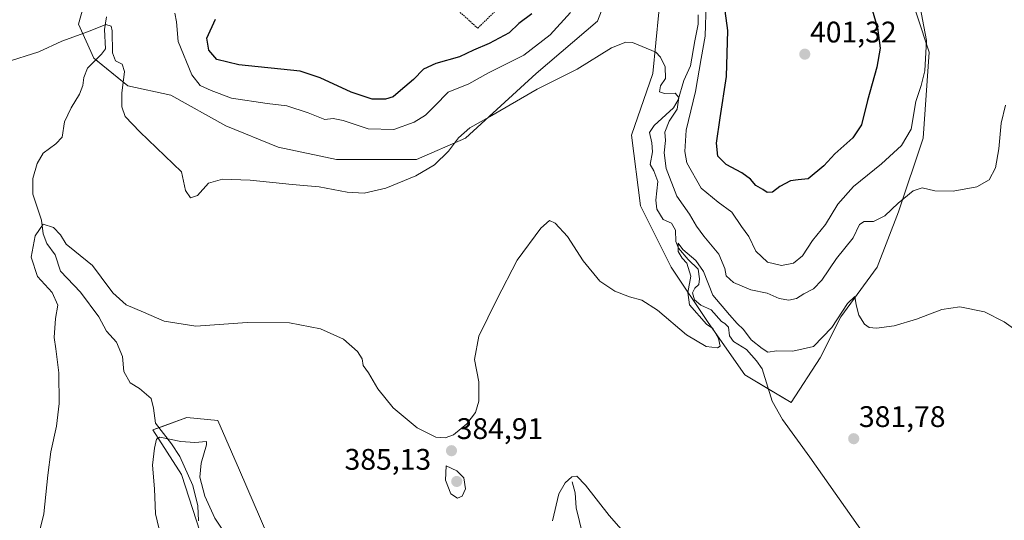
# Model space of a CAD drawing. Units: metres. Extents: x 625782 to 629276, y 4657844 to 4660219.
# Drawn here: x 627998 to 628329, y 4658202 to 4658370 of the extents above; entities that cross this region are included whole.
import ezdxf
from ezdxf.enums import TextEntityAlignment as Align

# ---------------------------------------------------------------- set-up
doc = ezdxf.new("R2010")
doc.units = ezdxf.units.M
doc.header["$MEASUREMENT"] = 0
doc.linetypes.add('TRAZOS', pattern=[0.75, 0.5, -0.25])
for name, color, linetype, lineweight in [('Alambrada', 19, 'TRAZOS', 0), ('Carátula', 7, 'Continuous', 5), ('Corriente natural lineal', 142, 'Continuous', 13), ('Cultivos herbáceos CxS', 92, 'Continuous', 0), ('Curva de nivel maestra', 36, 'Continuous', 30), ('Curva de nivel normal', 36, 'Continuous', 0), ('Matorral', 135, 'Continuous', 0), ('Matorral CxS', 135, 'Continuous', 0), ('Punto de cota en terreno', 7, 'Continuous', 0), ('Rótulo de punto de cota en terreno', 19, 'Continuous', 0), ('Suelo desnudo', 252, 'Continuous', 0), ('Suelo desnudo CxS', 43, 'Continuous', 0)]:
    doc.layers.add(name, color=color, linetype=linetype, lineweight=lineweight)
doc.styles.add('Arial', font='txt', dxfattribs={"height": 0.2})

# ---------------------------------------------------------------- blocks, each defined once
blk = doc.blocks.new('*U160')
at = {"layer": 'Suelo desnudo CxS', "color": 43, "linetype": 'Continuous', "lineweight": 0}
for points in [[(628295.85, 4658384.42, 395.58), (628304.12, 4658359.58, 394.74), (628302.05, 4658330.61, 393.9), (628293.78, 4658305.78, 389.05), (628286.54, 4658287.15, 386.33), (628274.31, 4658270.43, 384.89), (628267.39, 4658256.59, 383.71), (628257.58, 4658241.62, 382.38), (628242.06, 4658250.93, 383.68), (628229.65, 4658268.53, 384.13), (628217.24, 4658287.15, 386.44), (628206.9, 4658307.85, 387.38), (628203.8, 4658331.65, 388.35), (628211.04, 4658352.34, 389.32), (628213.1, 4658373.04, 391.13)], [(628197.59, 4658383.39, 392.67), (628192.42, 4658369.94, 391.71), (628171.73, 4658352.34, 391.26), (628147.95, 4658330.62, 389.55), (628131.4, 4658323.37, 390.84), (628104.51, 4658323.37, 391.48), (628084.86, 4658327.51, 391.67), (628067.27, 4658334.76, 392.3), (628048.66, 4658345.11, 392.43), (628034.18, 4658348.21, 390.18), (628022.8, 4658357.52, 389.09), (628017.63, 4658368.91, 390.38), (628020.73, 4658380.29, 392.08)]]:
    blk.add_polyline3d(points, dxfattribs=at)
blk = doc.blocks.new('*U169')
at = {"layer": 'Cultivos herbáceos CxS', "color": 92, "linetype": 'Continuous', "lineweight": 0}
for points in [[(628020.73, 4658380.29, 392.08), (628017.63, 4658368.91, 390.38), (628022.8, 4658357.52, 389.09), (628034.18, 4658348.21, 390.18), (628048.66, 4658345.11, 392.43), (628067.27, 4658334.76, 392.3), (628084.86, 4658327.51, 391.67), (628104.51, 4658323.37, 391.48), (628131.4, 4658323.37, 390.84), (628147.95, 4658330.62, 389.55), (628171.73, 4658352.34, 391.26), (628192.42, 4658369.94, 391.71), (628197.59, 4658383.39, 392.67)], [(628213.1, 4658373.04, 391.13), (628211.04, 4658352.34, 389.32), (628203.8, 4658331.65, 388.35), (628206.9, 4658307.85, 387.38), (628217.24, 4658287.15, 386.44), (628229.65, 4658268.53, 384.13), (628242.06, 4658250.93, 383.68), (628257.58, 4658241.62, 382.38), (628267.39, 4658256.59, 383.71), (628274.31, 4658270.43, 384.89), (628286.54, 4658287.15, 386.33), (628293.78, 4658305.78, 389.05), (628302.05, 4658330.61, 393.9), (628304.12, 4658359.58, 394.74), (628295.85, 4658384.42, 395.58)], [(628088.48, 4658180.28, 380.15), (628071.82, 4658218.83, 383.19), (628064.53, 4658235.5, 381.44), (628054.12, 4658236.55, 382.11), (628042.66, 4658232.38, 380.18), (628052.29, 4658217.35, 379.23), (628059.81, 4658194.17, 377.86)]]:
    blk.add_polyline3d(points, dxfattribs=at)
blk = doc.blocks.new('*U181')
at = {"layer": 'Curva de nivel normal', "color": 36, "linetype": 'Continuous', "lineweight": 0}
blk.add_polyline3d([(628334.8, 4658264.86, 385), (628329.36, 4658268.75, 385), (628322.74, 4658272.1, 385), (628314.37, 4658273.75, 385), (628308.36, 4658272.91, 385), (628299.84, 4658269.62, 385), (628292.3, 4658267.39, 385), (628286.32, 4658266.59, 385), (628283.88, 4658266.82, 385), (628282.35, 4658267.95, 385), (628280.44, 4658271.04, 385), (628279.5, 4658274.44, 385), (628279, 4658277.32, 385), (628276.59, 4658274.96, 385), (628271.29, 4658266.83, 385), (628265.08, 4658260.5, 385), (628258.12, 4658258.9, 385), (628252.76, 4658258.98, 385), (628249.73, 4658258.51, 385), (628247.86, 4658259.75, 385), (628244.11, 4658262.7, 385), (628241.6, 4658266.19, 385), (628239.38, 4658268.23, 385), (628236.8, 4658271.08, 385), (628231.18, 4658277.68, 385), (628228.1, 4658285.68, 385), (628225.53, 4658289.45, 385), (628221.16, 4658293.11, 385), (628219.51, 4658295.22, 385), (628219.53, 4658292.48, 385), (628220.91, 4658290.16, 385), (628222.46, 4658288.51, 385), (628223.82, 4658284.11, 385), (628222.85, 4658278.62, 385), (628223.4, 4658274.46, 385), (628229.08, 4658268, 385), (628231.27, 4658266.52, 385), (628233.17, 4658263.18, 385), (628233.71, 4658260.6, 385), (628232.78, 4658259.99, 385), (628229.04, 4658260.4, 385), (628222.35, 4658264.38, 385), (628212.63, 4658272.68, 385), (628207.36, 4658276.04, 385), (628203.16, 4658277.15, 385), (628198.18, 4658279.08, 385), (628193.16, 4658282.4, 385), (628187.52, 4658289.24, 385), (628182.31, 4658297.44, 385), (628178.19, 4658301.96, 385), (628176.18, 4658302.84, 385), (628173.36, 4658300.29, 385), (628165.39, 4658289.5, 385), (628158.51, 4658276.25, 385), (628152.44, 4658263.94, 385), (628150.94, 4658256.04, 385), (628152.44, 4658248.5, 385), (628152.47, 4658242.09, 385), (628151.26, 4658238.2, 385), (628148.39, 4658234.4, 385), (628143.92, 4658230.75, 385), (628141.06, 4658229.74, 385), (628137.97, 4658229.96, 385), (628131.66, 4658233.03, 385), (628123.56, 4658239.75, 385), (628118.4, 4658246.22, 385), (628115.32, 4658251.58, 385), (628113.5, 4658254.1, 385), (628113.15, 4658256.24, 385), (628111.6, 4658258.75, 385), (628106.86, 4658262.86, 385), (628099.06, 4658266.38, 385), (628088.73, 4658268.4, 385), (628074.4, 4658268.56, 385), (628057.15, 4658267.3, 385), (628046.42, 4658269, 385), (628039.47, 4658272.02, 385), (628033.62, 4658274.5, 385), (628029.19, 4658278.51, 385), (628025.3, 4658283.75, 385), (628022.3, 4658287.74, 385), (628016.42, 4658292.58, 385), (628013.48, 4658294.88, 385), (628011.52, 4658298, 385), (628009.21, 4658300.48, 385), (628005.7, 4658301.66, 385), (628003.06, 4658297.71, 385), (628001.72, 4658290.55, 385), (628003.76, 4658284.02, 385), (628008.74, 4658278.66, 385), (628010.65, 4658274.37, 385), (628009.87, 4658269.82, 385), (628009.41, 4658263.43, 385), (628010.03, 4658259.61, 385), (628011.02, 4658251.6, 385), (628011.11, 4658241.27, 385), (628010.23, 4658233.63, 385), (628008.27, 4658224.93, 385), (628007.3, 4658217.1, 385), (628005.94, 4658204.06, 385), (628001.07, 4658184.59, 385)], dxfattribs=at)
blk = doc.blocks.new('*U200')
at = {"layer": 'Curva de nivel normal', "color": 36, "linetype": 'Continuous', "lineweight": 0}
for points in [[(628300.56, 4658377.18, 395), (628303.16, 4658363.42, 395), (628302.66, 4658353.28, 395), (628301.36, 4658348.28, 395), (628299.6, 4658342.95, 395), (628297.98, 4658333.66, 395), (628294.77, 4658328.12, 395), (628288.07, 4658321.89, 395), (628278.62, 4658314.3, 395), (628273.36, 4658308.34, 395), (628269.22, 4658301.57, 395), (628264.8, 4658296.09, 395), (628261.44, 4658290.96, 395), (628258.36, 4658288.48, 395), (628254.33, 4658287.72, 395), (628249.61, 4658288.86, 395), (628245.73, 4658292.59, 395), (628243.32, 4658297.44, 395), (628240.92, 4658300.9, 395), (628237.65, 4658305.66, 395), (628233.03, 4658309.04, 395), (628227.35, 4658313.8, 395), (628222.44, 4658322.28, 395), (628221.8, 4658326.05, 395), (628222.28, 4658333.33, 395), (628225.37, 4658346.29, 395), (628227.3, 4658357.35, 395), (628228.67, 4658364.94, 395), (628228.97, 4658375.96, 395)], [(628183.28, 4658372.94, 395), (628176.48, 4658365.42, 395), (628167.64, 4658358.54, 395), (628162.25, 4658355.82, 395), (628155.64, 4658352.57, 395), (628149.06, 4658348.9, 395), (628142.06, 4658346.11, 395), (628137.56, 4658341.42, 395), (628134.42, 4658338.36, 395), (628130.68, 4658336.02, 395), (628123.85, 4658333.51, 395), (628115.17, 4658333.69, 395), (628106.72, 4658336.58, 395), (628103.36, 4658337.17, 395), (628100.62, 4658336.83, 395), (628095, 4658339.06, 395), (628087.82, 4658341.5, 395), (628081.1, 4658342.24, 395), (628069.1, 4658344.01, 395), (628062.26, 4658346.6, 395), (628058.56, 4658348.26, 395), (628055.82, 4658351.9, 395), (628051.22, 4658363.16, 395), (628050.58, 4658369.73, 395), (628050.05, 4658372.66, 395)]]:
    blk.add_polyline3d(points, dxfattribs=at)
blk = doc.blocks.new('*U203')
at = {"layer": 'Curva de nivel normal', "color": 36, "linetype": 'Continuous', "lineweight": 0}
blk.add_polyline3d([(627992.89, 4658356.09, 390), (628004.31, 4658359.67, 390), (628012.03, 4658363.24, 390), (628020.94, 4658366.53, 390), (628026.79, 4658368.89, 390), (628028.6, 4658368.24, 390), (628028.99, 4658366.74, 390), (628029.11, 4658359.3, 390), (628030.05, 4658356.58, 390), (628032.3, 4658355.49, 390), (628033.12, 4658352.99, 390), (628032.21, 4658345.74, 390), (628032.22, 4658341.09, 390), (628033.36, 4658337.9, 390), (628038.31, 4658332.68, 390), (628052.32, 4658319.2, 390), (628053.65, 4658312.98, 390), (628055.36, 4658310.49, 390), (628057.73, 4658311.25, 390), (628061.4, 4658315.38, 390), (628066.16, 4658316.76, 390), (628075.43, 4658316.48, 390), (628089.55, 4658315.02, 390), (628098.63, 4658314.2, 390), (628108.12, 4658312.42, 390), (628113.85, 4658312.11, 390), (628121.08, 4658313.72, 390), (628131.27, 4658317.9, 390), (628137.46, 4658321.58, 390), (628142.25, 4658326.21, 390), (628145.6, 4658330.71, 390), (628149.39, 4658334.09, 390), (628156.06, 4658337.82, 390), (628172.05, 4658347.07, 390), (628185.57, 4658353.76, 390), (628197.13, 4658360.96, 390), (628201.96, 4658362.91, 390), (628204.23, 4658362.81, 390), (628212.05, 4658359.5, 390), (628213.65, 4658357.87, 390), (628215.13, 4658354.56, 390), (628215.27, 4658350.62, 390), (628213.64, 4658348.2, 390), (628213.22, 4658346.14, 390), (628215, 4658345.57, 390), (628218.5, 4658345.74, 390), (628219.8, 4658344.31, 390), (628219.21, 4658340.38, 390), (628216.58, 4658336.28, 390), (628215.1, 4658332.61, 390), (628215.3, 4658329.81, 390), (628214.79, 4658325.66, 390), (628215.49, 4658320.4, 390), (628219.15, 4658311.06, 390), (628223.41, 4658304.98, 390), (628225.68, 4658300.94, 390), (628228.22, 4658297.54, 390), (628233.24, 4658291.49, 390), (628235.23, 4658286.75, 390), (628235.72, 4658284.25, 390), (628238.18, 4658281.94, 390), (628244.01, 4658279.56, 390), (628249.5, 4658278.36, 390), (628253.62, 4658276.61, 390), (628256.79, 4658275.99, 390), (628259.35, 4658276.61, 390), (628261.92, 4658278.22, 390), (628265.09, 4658279.85, 390), (628267.9, 4658282.82, 390), (628272.85, 4658290.05, 390), (628278.45, 4658297.05, 390), (628280.66, 4658301.55, 390), (628282.24, 4658302.58, 390), (628285.39, 4658302.56, 390), (628289.15, 4658304.45, 390), (628293.64, 4658308.71, 390), (628298.69, 4658312.88, 390), (628301.75, 4658313.88, 390), (628305.94, 4658312.86, 390), (628312.18, 4658312.77, 390), (628320.17, 4658314.24, 390), (628324.26, 4658316.6, 390), (628326.42, 4658320.61, 390), (628327.58, 4658326.95, 390), (628328.37, 4658335.61, 390), (628329.75, 4658341.73, 390)], dxfattribs=at)
blk = doc.blocks.new('*U206')
at = {"layer": 'Curva de nivel normal', "color": 36, "linetype": 'Continuous', "lineweight": 0}
for points in [[(628202.82, 4658196.1, 380), (628196.33, 4658203.56, 380), (628188.38, 4658213.78, 380), (628185.41, 4658216.74, 380), (628183.8, 4658216.56, 380), (628181.48, 4658214.55, 380), (628179.38, 4658210.8, 380), (628177.27, 4658201.78, 380)], [(628067.4, 4658196.97, 380), (628063.49, 4658202.64, 380), (628060.16, 4658210.07, 380), (628058.49, 4658216.45, 380), (628058.94, 4658221.16, 380), (628060.71, 4658227.37, 380), (628060.77, 4658228.42, 380), (628056.85, 4658228.08, 380), (628052.04, 4658228.45, 380), (628045, 4658229.93, 380), (628043.86, 4658229.24, 380), (628043.18, 4658226.25, 380), (628042.54, 4658220.44, 380), (628043.2, 4658212.51, 380), (628043.53, 4658204.09, 380), (628045.81, 4658194.71, 380)]]:
    blk.add_polyline3d(points, dxfattribs=at)
blk = doc.blocks.new('*U219')
at = {"layer": 'Curva de nivel maestra', "color": 36, "linetype": 'Continuous', "lineweight": 30}
for points in [[(628282.97, 4658380.29, 400), (628286.73, 4658367.76, 400), (628287.61, 4658360.85, 400), (628286.49, 4658354.49, 400), (628283.27, 4658343.23, 400), (628281.26, 4658335.11, 400), (628278.36, 4658330.66, 400), (628272.36, 4658325.29, 400), (628268.59, 4658321.32, 400), (628263.38, 4658316.89, 400), (628259.99, 4658316.56, 400), (628257.33, 4658316.24, 400), (628253.76, 4658314.3, 400), (628251.37, 4658312.44, 400), (628249.54, 4658312.32, 400), (628248.08, 4658313.3, 400), (628245.7, 4658314.61, 400), (628243.87, 4658316.78, 400), (628240.98, 4658318.89, 400), (628235.67, 4658321.73, 400), (628232.88, 4658324.54, 400), (628232.51, 4658328.95, 400), (628233.66, 4658337.42, 400), (628235.8, 4658351.37, 400), (628236.25, 4658366.82, 400), (628234.51, 4658380.2, 400)], [(628170.27, 4658372.41, 400), (628165.95, 4658369.16, 400), (628162.62, 4658366.04, 400), (628155.93, 4658362.48, 400), (628150.66, 4658360.21, 400), (628145.96, 4658358.02, 400), (628137.92, 4658355.74, 400), (628133.76, 4658353.82, 400), (628130.4, 4658350.28, 400), (628126.01, 4658346.63, 400), (628123.6, 4658344.52, 400), (628120.98, 4658343.74, 400), (628116.56, 4658343.69, 400), (628109.4, 4658346.04, 400), (628099.04, 4658350.9, 400), (628092.22, 4658353.1, 400), (628071.65, 4658355.28, 400), (628064.23, 4658357.1, 400), (628061.51, 4658360.2, 400), (628060.81, 4658364.22, 400), (628063.81, 4658370.6, 400)]]:
    blk.add_polyline3d(points, dxfattribs=at)
blk = doc.blocks.new('5PATER')
at = {"layer": 'Carátula', "linetype": 'Continuous', "lineweight": 5}
h = blk.add_hatch(color=250, dxfattribs=at)
edge = h.paths.add_edge_path()
edge.add_ellipse((0, 0.01), major_axis=(-1.33, -1.34), ratio=0.999422, start_angle=0, end_angle=360)

msp = doc.modelspace()

# ---------------------------------------------------------------- linework, layer by layer
at = {"layer": 'Alambrada', "color": 19, "linetype": 'TRAZOS', "lineweight": 0}
msp.add_polyline3d([(628155.12, 4658390.12, 405.71), (628151.02, 4658382.66, 403.83), (628144.98, 4658373.94, 403.41), (628152.05, 4658367.63, 401.93), (628166.1, 4658381.19, 402.45), (628168.74, 4658384.86, 405.4)], dxfattribs=at)
at = {"layer": 'Corriente natural lineal', "color": 142, "linetype": 'Continuous', "lineweight": 13}
for points in [[(628027.02, 4658371.49, 390.02), (628026.38, 4658367.19, 389.78), (628026.75, 4658360.7, 389.37), (628025.4, 4658358.91, 389.18), (628020.6, 4658354.15, 388.79), (628019.45, 4658351.05, 388.63), (628019.07, 4658348.28, 388.46), (628017.98, 4658345.39, 388.2), (628015.13, 4658340.83, 387.76), (628012.96, 4658336.12, 387.41), (628012.07, 4658330.95, 386.98), (628009.96, 4658328.69, 386.74), (628005.72, 4658325.57, 386.41), (628003.74, 4658322.01, 386.12), (628002.28, 4658316.98, 385.73), (628002.25, 4658311.77, 385.48), (628005.14, 4658302.98, 385.04), (628005.76, 4658298.39, 384.58), (628007, 4658295.13, 384.38), (628009.78, 4658291.28, 384.09), (628011.56, 4658285.82, 383.59), (628018.24, 4658278.77, 383.14), (628024.49, 4658270.45, 382.49), (628027.03, 4658265.65, 381.98), (628030.41, 4658261.86, 381.85), (628032.47, 4658257.04, 381.59), (628032.9, 4658252.01, 381.3), (628034.97, 4658248.24, 381.03), (628038.12, 4658246.32, 380.97), (628042.1, 4658242.91, 380.73), (628042.87, 4658239.71, 380.67), (628043.5, 4658234.58, 380.36), (628048.9, 4658227.62, 379.75), (628051.69, 4658223.4, 379.41), (628056.16, 4658213.62, 379.05), (628057.82, 4658206.81, 378.87), (628057.98, 4658201.7, 378.51)], [(628226.33, 4658372.15, 392), (628226.33, 4658368.92, 392.23), (628225.14, 4658363.39, 392.03), (628223.68, 4658354.9, 391.77), (628221.51, 4658350, 390.68), (628219.6, 4658343.46, 390.19), (628217.98, 4658340.82, 389.98), (628211.52, 4658334.8, 388.39), (628209.96, 4658332.53, 388.34), (628210.7, 4658329.04, 388.26), (628210.9, 4658325.94, 388.08), (628210.14, 4658321.77, 387.93), (628211.37, 4658319.59, 387.65), (628212.76, 4658316.04, 387.93), (628212.05, 4658309.71, 386.69), (628212.32, 4658306.69, 386.44), (628214.51, 4658303.15, 386.03), (628217.31, 4658301.96, 386.07), (628218.68, 4658299.56, 386.16), (628218.79, 4658295.76, 385.98), (628219.69, 4658293.58, 385.67), (628222.92, 4658289.75, 385.11), (628226.32, 4658286.52, 384.52), (628226.72, 4658283.23, 384.22), (628226.54, 4658281.34, 384.06), (628225.18, 4658280.08, 384.54), (628224.35, 4658278.53, 384.73), (628225.05, 4658276.18, 384.45), (628227.15, 4658274.35, 383.88), (628230.63, 4658272.84, 383.48), (628234.17, 4658268.81, 383.28), (628235.32, 4658268.15, 383.08), (628236.48, 4658266.98, 382.88), (628236.81, 4658264.09, 382.81), (628238.21, 4658262.09, 383.28), (628242.55, 4658259.41, 383.12), (628245.92, 4658255.65, 382.87), (628247.86, 4658252.88, 382.88), (628251.16, 4658242.08, 382.02), (628254.66, 4658235.89, 382.02), (628263.87, 4658223.24, 381.55), (628282.31, 4658197.06, 380.84)], [(628183.89, 4658214.92, 379.92), (628184.83, 4658211.23, 379.7), (628185.22, 4658206.16, 379.37), (628187.51, 4658196.87, 378.8)]]:
    msp.add_polyline3d(points, dxfattribs=at)
at = {"layer": 'Cultivos herbáceos CxS', "color": 92, "linetype": 'Continuous', "lineweight": 0}
for points in [[(628295.85, 4658384.42, 395.58), (628304.12, 4658359.58, 394.74), (628302.05, 4658330.61, 393.9), (628293.78, 4658305.78, 389.05), (628286.54, 4658287.15, 386.33), (628274.31, 4658270.43, 384.89), (628267.39, 4658256.59, 383.71), (628257.58, 4658241.62, 382.38), (628249.89, 4658246.24, 382.58), (628242.06, 4658250.93, 383.68), (628229.65, 4658268.53, 384.13), (628217.24, 4658287.15, 386.44), (628206.9, 4658307.85, 387.38), (628203.8, 4658331.65, 388.35), (628211.04, 4658352.34, 389.32), (628213.1, 4658373.04, 391.13)], [(628197.59, 4658383.39, 392.67), (628192.42, 4658369.94, 391.71), (628171.73, 4658352.34, 391.26), (628147.95, 4658330.62, 389.55), (628131.4, 4658323.37, 390.84), (628104.51, 4658323.37, 391.48), (628084.86, 4658327.51, 391.67), (628067.27, 4658334.76, 392.3), (628048.66, 4658345.11, 392.43), (628034.18, 4658348.21, 390.18), (628023.46, 4658356.99, 389.06), (628022.8, 4658357.52, 389.09), (628017.63, 4658368.91, 390.38), (628020.73, 4658380.29, 392.08)], [(628088.48, 4658180.28, 380.15), (628071.82, 4658218.83, 383.19), (628064.53, 4658235.5, 381.44), (628054.12, 4658236.55, 382.11), (628044.65, 4658233.1, 380.3), (628042.66, 4658232.38, 380.18), (628052.29, 4658217.35, 379.23), (628059.81, 4658194.17, 377.86)]]:
    msp.add_polyline3d(points, dxfattribs=at)
at = {"layer": 'Curva de nivel normal', "color": 36, "linetype": 'Continuous', "lineweight": 0}
msp.add_polyline3d([(628145.3, 4658209.43, 385), (628146.84, 4658210.1, 385), (628147.89, 4658212.57, 385), (628147.35, 4658216.22, 385), (628145.03, 4658218.61, 385), (628141.39, 4658220.3, 385), (628141.21, 4658215.46, 385), (628143.02, 4658210.88, 385), (628145.3, 4658209.43, 385)], dxfattribs=at)
at = {"layer": 'Matorral', "color": 135, "linetype": 'Continuous', "lineweight": 0}
msp.add_polyline3d([(628088.48, 4658180.28, 380.15), (628071.82, 4658218.83, 383.19), (628064.53, 4658235.5, 381.44), (628054.12, 4658236.55, 382.11), (628044.65, 4658233.1, 380.3), (628042.66, 4658232.38, 380.18), (628052.29, 4658217.35, 379.23), (628059.81, 4658194.17, 377.86)], dxfattribs=at)
at = {"layer": 'Matorral CxS', "color": 135, "linetype": 'Continuous', "lineweight": 0}
msp.add_polyline3d([(628059.81, 4658194.17, 377.86), (628052.29, 4658217.35, 379.23), (628042.66, 4658232.38, 380.18), (628054.12, 4658236.55, 382.11), (628064.53, 4658235.5, 381.44), (628071.82, 4658218.83, 383.19), (628088.48, 4658180.28, 380.15)], dxfattribs=at)
at = {"layer": 'Suelo desnudo', "color": 252, "linetype": 'Continuous', "lineweight": 0}
for points in [[(628295.85, 4658384.42, 395.58), (628304.12, 4658359.58, 394.74), (628302.05, 4658330.61, 393.9), (628293.78, 4658305.78, 389.05), (628286.54, 4658287.15, 386.33), (628274.31, 4658270.43, 384.89), (628267.39, 4658256.59, 383.71), (628257.58, 4658241.62, 382.38), (628249.89, 4658246.24, 382.58), (628242.06, 4658250.93, 383.68), (628229.65, 4658268.53, 384.13), (628217.24, 4658287.15, 386.44), (628206.9, 4658307.85, 387.38), (628203.8, 4658331.65, 388.35), (628211.04, 4658352.34, 389.32), (628213.1, 4658373.04, 391.13)], [(628197.59, 4658383.39, 392.67), (628192.42, 4658369.94, 391.71), (628171.73, 4658352.34, 391.26), (628147.95, 4658330.62, 389.55), (628131.4, 4658323.37, 390.84), (628104.51, 4658323.37, 391.48), (628084.86, 4658327.51, 391.67), (628067.27, 4658334.76, 392.3), (628048.66, 4658345.11, 392.43), (628034.18, 4658348.21, 390.18), (628023.46, 4658356.99, 389.06), (628022.8, 4658357.52, 389.09), (628017.63, 4658368.91, 390.38), (628020.73, 4658380.29, 392.08)]]:
    msp.add_polyline3d(points, dxfattribs=at)

# ---------------------------------------------------------------- block references
at = {"layer": 'Cultivos herbáceos CxS', "color": 92, "linetype": 'Continuous', "lineweight": 0}
msp.add_blockref('*U169', (0, 0), dxfattribs=at)
at = {"layer": 'Curva de nivel maestra', "color": 36, "linetype": 'Continuous', "lineweight": 30}
msp.add_blockref('*U219', (0, 0), dxfattribs=at)
at = {"layer": 'Curva de nivel normal', "color": 36, "linetype": 'Continuous', "lineweight": 0}
for name in ['*U181', '*U200', '*U203', '*U206']:
    msp.add_blockref(name, (0, 0), dxfattribs=at)
at = {"layer": 'Punto de cota en terreno', "linetype": 'Continuous', "lineweight": 0}
for p in [(628262.2, 4658358.86, 401.32), (628278.68, 4658229.39, 381.78), (628143.22, 4658225.35, 384.91), (628145, 4658215, 385.13)]:
    msp.add_blockref('5PATER', p, dxfattribs=at)
at = {"layer": 'Suelo desnudo CxS', "color": 43, "linetype": 'Continuous', "lineweight": 0}
msp.add_blockref('*U160', (0, 0), dxfattribs=at)

# ---------------------------------------------------------------- texts
at = {"layer": 'Rótulo de punto de cota en terreno', "color": 19, "linetype": 'Continuous', "lineweight": 0, "style": 'Arial'}
for s, p in [('401,32', (628263.96, 4658360.62)), ('381,78', (628280.44, 4658231.15)), ('384,91', (628144.98, 4658227.11)), ('385,13', (628107.22, 4658216.76))]:
    msp.add_text(s, height=7, dxfattribs=at).set_placement(p, align=Align.BOTTOM_LEFT)

doc.saveas('drawing.dxf')
